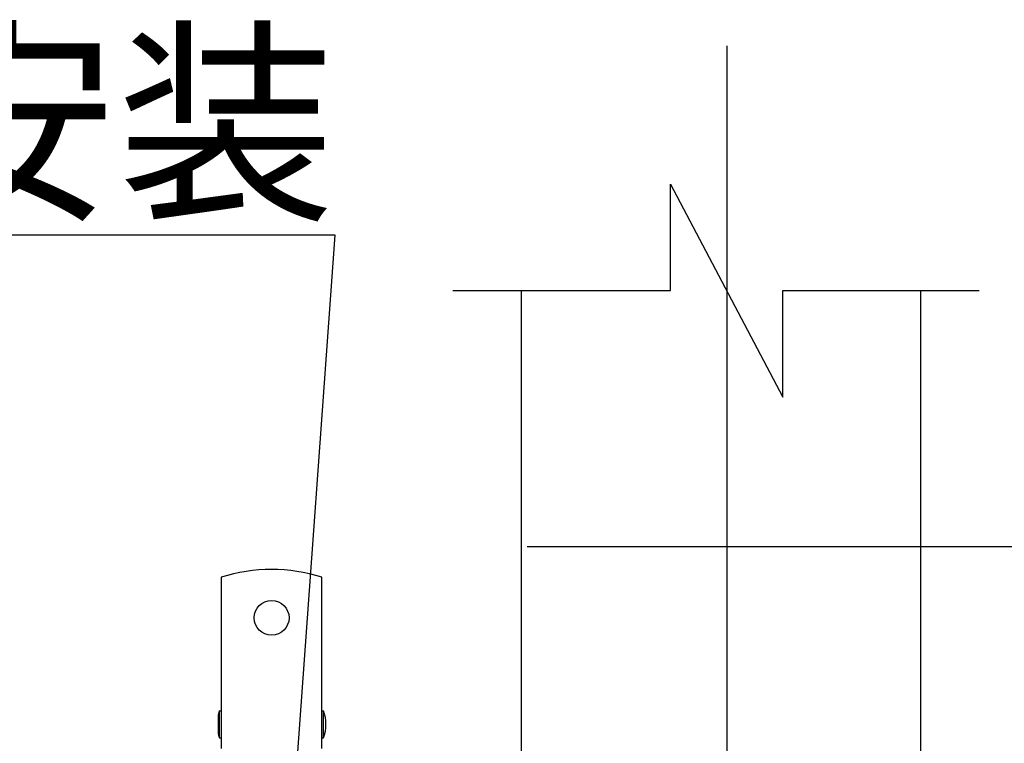
# Model space of a CAD drawing. Extents: x -762077 to 452722, y -1822867 to -827326.
# Drawn here: x -389940 to -388090, y -1297390 to -1296030 of the extents above; entities that cross this region are included whole.
import ezdxf
from ezdxf import colors
from ezdxf.entities.mleader import LeaderData, LeaderLine
from ezdxf.math import Vec2, Vec3

# ---------------------------------------------------------------- set-up
doc = ezdxf.new("R2010")
doc.units = 0
doc.header["$LTSCALE"] = 1000
doc.header["$MEASUREMENT"] = 0
doc.layers.add('xjc-抗震', color=7, linetype='Continuous')
doc.styles.add('HVAC-BZ-100', font='gbxwxt.shx', dxfattribs={"width": 0.7, "height": 300, "bigfont": 'gbhzfs.shx'})

msp = doc.modelspace()

# ---------------------------------------------------------------- linework, layer by layer
at = {"layer": 'xjc-抗震', "color": 120}
for p, q in [((-388998, -1296539.5), (-388998, -1299236.4)), ((-388247.2, -1296539.5), (-388247.2, -1299236.4)), ((-389561.5, -1297078.2), (-389561.5, -1297400.2)), ((-389372, -1297400.2), (-389372, -1297078.2)), ((-389566.7, -1297336.5), (-389564.4, -1297329.2)), ((-389566.7, -1297372.9), (-389566.7, -1297336.5)), ((-389564.4, -1297380.2), (-389564.4, -1297329.2)), ((-389564.4, -1297329.2), (-389561.5, -1297329.2)), ((-389564.4, -1297329.2), (-389561.5, -1297329.2)), ((-389372, -1297329.2), (-389369.1, -1297329.2)), ((-389372, -1297329.2), (-389369.1, -1297329.2)), ((-389369.1, -1297380.2), (-389369.1, -1297329.2)), ((-389566.7, -1297372.9), (-389564.4, -1297380.2)), ((-389564.4, -1297380.2), (-389561.5, -1297380.2)), ((-389564.4, -1297380.2), (-389561.5, -1297380.2)), ((-389372, -1297380.2), (-389369.1, -1297380.2)), ((-389372, -1297380.2), (-389369.1, -1297380.2))]:
    msp.add_line(p, q, dxfattribs=at)
for points in [[(-388611.6, -1296079.8), (-388611.6, -1301281.6)], [(-389126, -1296539.5), (-388717.1, -1296539.5), (-388717.1, -1296339.5), (-388506.2, -1296739.5), (-388506.2, -1296539.5), (-388137.1, -1296539.5)]]:
    msp.add_lwpolyline(points, dxfattribs=at)
msp.add_circle((-389466.7, -1297154.4), 32.8, dxfattribs=at)
for centre, radius, start, end in [((-389466.7, -1297379.2), 315.6, 72.5364, 107.4636), ((-389496.1, -1297354.7), 72.9, 159.5127, 165.5225), ((-389437.4, -1297354.7), 72.9, 339.5127, 20.4873), ((-389496.1, -1297354.7), 72.9, 194.4775, 200.4873)]:
    msp.add_arc(centre, radius, start, end, dxfattribs=at)

# ---------------------------------------------------------------- leaders
ml = msp.add_multileader_mtext('Standard', dxfattribs=at)
ml.set_content('与垂直角度成45%%D安装', color=120, style='HVAC-BZ-100')
ml.set_leader_properties()
ml.build(insert=Vec2(0, 0))
ml.multileader.update_dxf_attribs({"text_left_attachment_type": 6, "text_right_attachment_type": 6, "dogleg_length": 0.36, "arrow_head_size": 0.18})
ctx = ml.context
ctx.base_point, ctx.char_height, ctx.arrow_head_size, ctx.landing_gap_size, ctx.plane_origin = Vec3(-392008.9, -1296435.4), 300, 0.18, 0, Vec3(-389978.3, -1298250.2)
ctx.left_attachment, ctx.right_attachment, ctx.text_align_type = 6, 6, 2
notes = []
notes.append((ctx, [(1, (1, 1, 0), (-389347, -1296435.4), (-1, 0), 0.36, [(0, [(-389478.3, -1298250.2)], 0, [])])]))
ctx.mtext.insert, ctx.mtext.alignment, ctx.mtext.line_spacing_style, ctx.mtext.flow_direction = Vec3(-389347.4, -1296075.4), 3, 2, 5
ml = msp.add_multileader_mtext('Standard', dxfattribs=at)
ml.set_content('与垂直角度成45%%D安装', color=120, style='HVAC-BZ-100')
ml.set_leader_properties()
ml.build(insert=Vec2(0, 0))
ml.multileader.update_dxf_attribs({"text_left_attachment_type": 6, "text_right_attachment_type": 6, "dogleg_length": 0.36, "arrow_head_size": 0.18})
ctx = ml.context
ctx.base_point, ctx.char_height, ctx.arrow_head_size, ctx.landing_gap_size, ctx.plane_origin = Vec3(-386243.5, -1297020.9), 300, 0.18, 0, Vec3(-387047.6, -1298250.2)
ctx.left_attachment, ctx.right_attachment = 6, 6
notes.append((ctx, [(0, (1, 1, 0), (-386243.8, -1297020.9), (1, 0), 0.36, [(0, [(-386547.6, -1298250.2)], 0, [])])]))
ctx.mtext.insert, ctx.mtext.line_spacing_style, ctx.mtext.flow_direction = Vec3(-386243.5, -1296660.9), 2, 5
for ctx, leaders in notes:
    for number, flags, end, landing, length, lines in leaders:
        leader = LeaderData()
        leader.index, (leader.has_last_leader_line, leader.has_dogleg_vector, leader.attachment_direction) = number, flags
        leader.last_leader_point, leader.dogleg_vector, leader.dogleg_length = Vec3(end), Vec3(landing), length
        for number, points, colour, breaks in lines:
            line = LeaderLine()
            line.index, line.vertices, line.color, line.breaks = number, Vec3.list(points), colors.encode_raw_color(colour), breaks
            leader.lines.append(line)
        ctx.leaders.append(leader)

doc.saveas('drawing.dxf')
